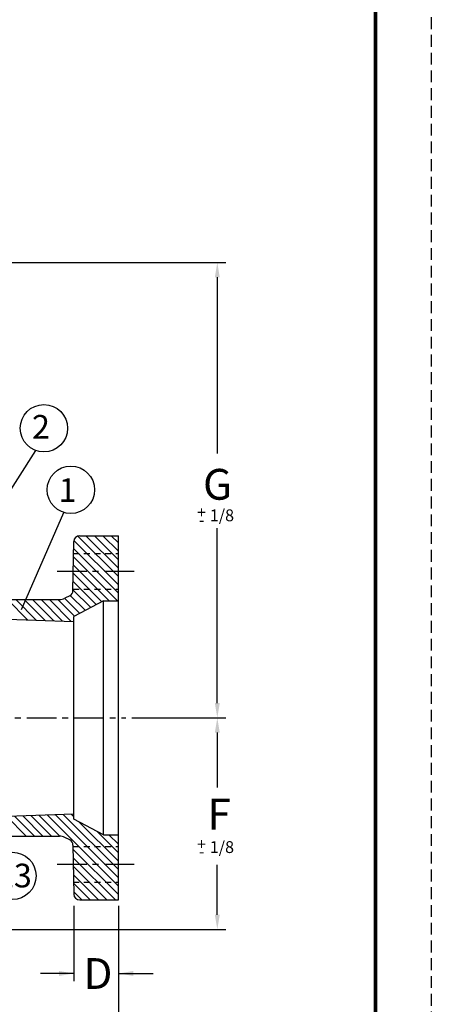
# Model space of a CAD drawing. Units: inches. Extents: x 10.8 to 48.7, y 13.9 to 62.9.
# Drawn here: x 40 to 48.7, y 30.8 to 51.6 of the extents above; entities that cross this region are included whole.
import ezdxf

# ---------------------------------------------------------------- set-up
doc = ezdxf.new("R2010")
doc.units = ezdxf.units.IN
doc.header["$MEASUREMENT"] = 0
doc.linetypes.add('CENTER', pattern=[2, 1.25, -0.25, 0.25, -0.25])
doc.linetypes.add('HIDDEN', pattern=[0.375, 0.25, -0.125])
for name, color, linetype in [('CENTERLINES', 2, 'CENTER'), ('HATCHLINES', 2, 'Continuous'), ('TITLEBOX-BORDER', 3, 'Continuous')]:
    doc.layers.add(name, color=color, linetype=linetype)
doc.styles.get("Standard").update_dxf_attribs({"font": 'arial.ttf'})

msp = doc.modelspace()

# ---------------------------------------------------------------- linework, layer by layer
at = {"color": 7}
for p, q in [((37.529, 46.49), (44.319, 46.49)), ((44.139, 46.178), (44.139, 42.453)), ((44.139, 37.186), (44.139, 40.876)), ((41.095, 39.561), (41.113, 40.596)), ((41.238, 40.719), (42.053, 40.719)), ((42.053, 33.029), (42.053, 40.719)), ((39.803, 39.37), (40.809, 39.37)), ((41.028, 39.453), (40.927, 39.399)), ((41.741, 39.344), (41.116, 39.012)), ((41.741, 34.404), (41.741, 39.344)), ((41.741, 39.344), (42.053, 39.344)), ((39.706, 38.954), (41.116, 38.905)), ((41.116, 34.736), (41.116, 39.012)), ((42.338, 36.874), (44.319, 36.874)), ((44.139, 36.562), (44.139, 35.403)), ((39.71, 34.794), (41.116, 34.843)), ((41.741, 34.404), (41.116, 34.736)), ((39.803, 34.378), (40.809, 34.378)), ((41.028, 34.295), (40.927, 34.349)), ((41.741, 34.404), (42.053, 34.404)), ((41.095, 34.187), (41.113, 33.152)), ((44.139, 32.717), (44.139, 33.769)), ((41.238, 33.029), (42.053, 33.029)), ((42.053, 32.904), (42.053, 30.052)), ((37.38, 32.405), (44.319, 32.405))]:
    msp.add_line(p, q, dxfattribs=at)
for p, q in [((38.934, 40.354), (40.312, 42.52)), ((40.012, 39.164), (40.9, 41.212)), ((41.113, 32.907), (41.113, 31.312)), ((41.113, 31.475), (40.409, 31.475)), ((42.053, 31.475), (42.784, 31.475))]:
    msp.add_line(p, q)
at = {"linetype": 'HIDDEN', "ltscale": 0.5}
for p, q in [((41.102, 40.343), (42.042, 40.343)), ((41.102, 39.593), (42.059, 39.593)), ((41.102, 34.155), (42.042, 34.155)), ((41.102, 33.405), (42.059, 33.405))]:
    msp.add_line(p, q, dxfattribs=at)
at = {"linetype": 'CENTER', "ltscale": 0.5}
for p, q in [((40.76, 39.968), (42.476, 39.968)), ((40.76, 33.78), (42.476, 33.78))]:
    msp.add_line(p, q, dxfattribs=at)
at = {"color": 7, "const_width": 0.08}
msp.add_lwpolyline([(11.945, 61.742), (47.473, 61.742), (47.473, 15.098), (11.945, 15.098)], close=True, dxfattribs=at)
for centre in [(40.483, 42.989), (41.051, 41.689), (39.818, 33.536)]:
    msp.add_circle(centre, 0.5)
at = {"color": 7}
for centre, radius, start, end in [((41.238, 40.594), 0.125, 90, 179), ((40.97, 39.563), 0.125, 298, 359), ((40.809, 39.62), 0.25, 270, 298), ((40.809, 34.128), 0.25, 62, 90), ((40.97, 34.185), 0.125, 1, 62), ((41.238, 33.154), 0.125, 181, 270)]:
    msp.add_arc(centre, radius, start, end, dxfattribs=at)
for points in [[(44.087, 46.178), (44.191, 46.178), (44.139, 46.49)], [(44.087, 37.186), (44.191, 37.186), (44.139, 36.874)], [(44.087, 36.562), (44.191, 36.562), (44.139, 36.874)], [(44.087, 32.717), (44.191, 32.717), (44.139, 32.405)], [(40.801, 31.527), (40.801, 31.423), (41.113, 31.475)], [(42.365, 31.527), (42.365, 31.423), (42.053, 31.475)]]:
    msp.add_solid(points, dxfattribs=at)
at = {"layer": 'CENTERLINES', "color": 7, "ltscale": 0.5}
msp.add_line((30.12, 36.874), (42.213, 36.874), dxfattribs=at)
at = {"layer": 'HATCHLINES', "color": 7, "lineweight": 9}
for p, q in [((42.053, 39.683), (41.116, 40.62)), ((42.053, 39.86), (41.199, 40.713)), ((42.053, 40.036), (41.37, 40.719)), ((42.053, 40.213), (41.547, 40.719)), ((42.053, 40.39), (41.724, 40.719)), ((42.053, 40.567), (41.901, 40.719)), ((42.053, 39.506), (41.11, 40.449)), ((42.038, 39.344), (41.107, 40.275)), ((41.704, 39.324), (41.101, 39.927)), ((41.861, 39.344), (41.104, 40.101)), ((41.589, 39.263), (41.098, 39.754)), ((41.473, 39.202), (41.095, 39.58)), ((40.145, 38.939), (39.714, 39.37)), ((40.328, 38.932), (39.891, 39.37)), ((40.512, 38.926), (40.068, 39.37)), ((40.695, 38.92), (40.245, 39.37)), ((40.878, 38.913), (40.422, 39.37)), ((41.061, 38.907), (40.598, 39.37)), ((41.127, 39.018), (40.775, 39.37)), ((41.243, 39.079), (40.924, 39.397)), ((41.358, 39.14), (41.039, 39.459)), ((40.109, 34.378), (39.694, 34.794)), ((40.286, 34.378), (39.865, 34.799)), ((40.463, 34.378), (40.036, 34.805)), ((40.64, 34.378), (40.207, 34.811)), ((40.817, 34.378), (40.378, 34.817)), ((42.053, 33.319), (40.549, 34.823)), ((42.053, 33.496), (40.719, 34.829)), ((42.053, 33.672), (40.89, 34.835)), ((41.116, 34.786), (41.061, 34.841)), ((42.053, 33.849), (41.222, 34.68)), ((42.053, 34.026), (41.6, 34.479)), ((42.053, 34.203), (41.852, 34.404)), ((42.053, 34.379), (42.028, 34.404)), ((42.053, 33.142), (41.096, 34.099)), ((41.989, 33.029), (41.099, 33.919)), ((41.812, 33.029), (41.103, 33.739)), ((41.636, 33.029), (41.106, 33.559)), ((41.459, 33.029), (41.109, 33.379)), ((41.282, 33.029), (41.112, 33.199))]:
    msp.add_line(p, q, dxfattribs=at)
at = {"layer": 'TITLEBOX-BORDER', "color": 2, "linetype": 'HIDDEN'}
msp.add_line((48.651, 62.92), (48.651, 13.92), dxfattribs=at)

# ---------------------------------------------------------------- texts
at = {"attachment_point": 1}
for s, width, heights, insert, char_height in [('\\pi0.18118;2', 0.69353, [0.46], (40.141, 43.269), 0.5), ('\\pi0.25468;1', 0.69353, [0.46], (40.666, 41.933), 0.5), ('+', 0.22702, [0.287], (43.711, 41.338), 0.25), ('1/8', 0.97081, [0.284], (43.98, 41.275), 0.25), ('-', 0.3472, [0], (43.748, 41.179), 0.25), ('+', 0.22702, [0.287], (43.711, 34.332), 0.25), ('1/8', 0.97081, [0.284], (43.98, 34.269), 0.25), ('-', 0.3472, [0], (43.748, 34.179), 0.25), ('\\pi-0.01562;23', 0.69353, [0.46], (39.479, 33.793), 0.5)]:
    msp.add_mtext_dynamic_manual_height_columns(s, width=width, gutter_width=1, heights=heights, dxfattribs=dict(at, insert=insert, char_height=char_height))
at = {"color": 7, "char_height": 0.65, "width": 0.65986, "attachment_point": 1}
for s, insert in [('{\\fArial|b0|i0|c0|p0;G}', (43.838, 42.13)), ('{\\fArial|b0|i0|c0|p0;F}', (43.934, 35.164)), ('{\\fArial|b0|i0|c0|p0;D}', (41.318, 31.799))]:
    msp.add_mtext(s, dxfattribs=dict(at, insert=insert))

doc.saveas('drawing.dxf')
